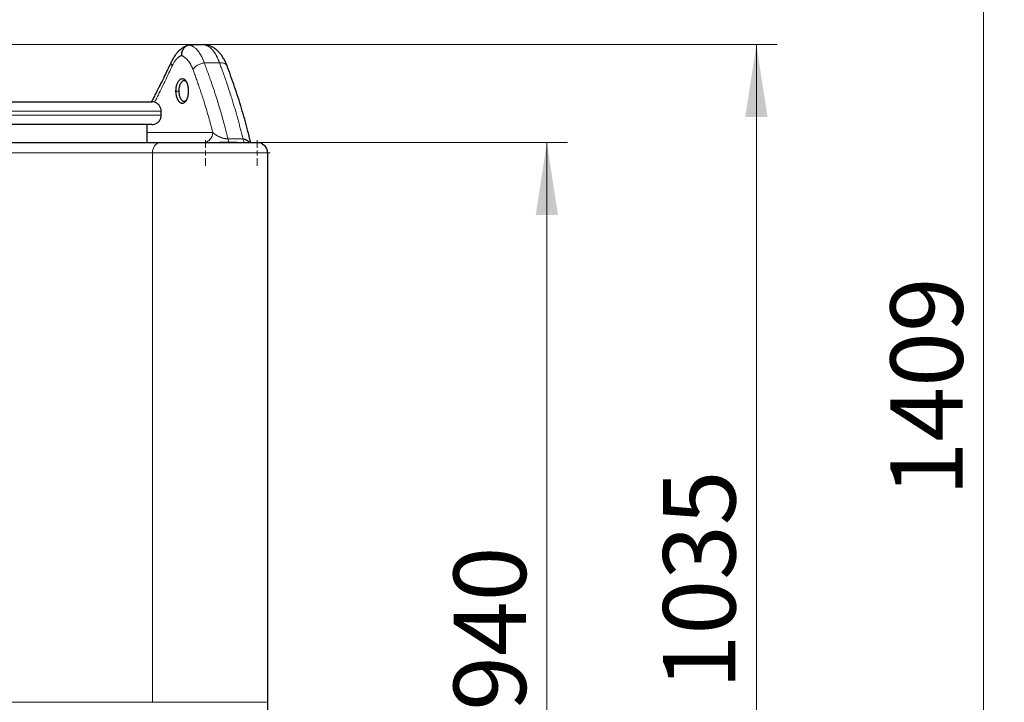
# Model space of a CAD drawing. Units: millimetres. Extents: x 0 to 420, y 0 to 297.
# Drawn here: x 294 to 342, y 220 to 253 of the extents above; entities that cross this region are included whole.
import ezdxf

# ---------------------------------------------------------------- set-up
doc = ezdxf.new("R2010")
doc.units = ezdxf.units.MM
doc.styles.add('SLDTEXTSTYLE0', font='TXT', dxfattribs={"width": 0.605})
doc.dimstyles.new('SLDDIMSTYLE0', dxfattribs={"dimtxt": 3.5, "dimasz": 3.5, "dimexe": 0, "dimexo": 0.0625, "dimgap": 0.875, "dimtad": 1, "dimlfac": 20, "dimrnd": 1e-09, "dimzin": 12, "dimdsep": 46, "dimtxsty": 'SLDTEXTSTYLE0', "dimsah": 1, "dimcen": 0.09, "dimadec": 0, "dimazin": 3, "dimtfac": 1, "dimtdec": 3, "dimtofl": 0, "dimtmove": 0, "dimatfit": 3, "dimfxl": 1, "dimfrac": 2, "dimtolj": 1, "dimtzin": 12, "dimarcsym": 0})

# ---------------------------------------------------------------- blocks, each defined once
blk = doc.blocks.new('_D_18')
at = {"color": 7, "linetype": 'Continuous', "lineweight": 0}
for p, q in [((301.328, 247.325), (320.957, 247.325)), ((319.957, 247.325), (319.957, 200.325)), ((294.544, 200.325), (320.957, 200.325))]:
    blk.add_line(p, q, dxfattribs=at)
at = {"color": 7, "linetype": 'Continuous', "lineweight": 18}
for points in [[(319.957, 247.325), (319.419, 243.825), (320.496, 243.825)], [(319.957, 200.325), (320.496, 203.825), (319.419, 203.825)]]:
    blk.add_solid(points, dxfattribs=at)
at = {"color": 7, "linetype": 'Continuous', "lineweight": 18, "insert": (315.446, 219.815), "char_height": 3.5, "attachment_point": 1, "rotation": 90, "style": 'SLDTEXTSTYLE0'}
blk.add_mtext('940', dxfattribs=at)
blk = doc.blocks.new('_D_19')
at = {"color": 7, "linetype": 'Continuous', "lineweight": 0}
for p, q in [((290.843, 252.075), (331.097, 252.075)), ((330.097, 252.075), (330.097, 200.325)), ((294.544, 200.325), (331.097, 200.325))]:
    blk.add_line(p, q, dxfattribs=at)
at = {"color": 7, "linetype": 'Continuous', "lineweight": 18}
for points in [[(330.097, 252.075), (329.558, 248.575), (330.635, 248.575)], [(330.097, 200.325), (330.635, 203.825), (329.558, 203.825)]]:
    blk.add_solid(points, dxfattribs=at)
at = {"color": 7, "linetype": 'Continuous', "lineweight": 18, "insert": (325.585, 220.853), "char_height": 3.5, "attachment_point": 1, "rotation": 90.0002, "style": 'SLDTEXTSTYLE0'}
blk.add_mtext('1035', dxfattribs=at)
blk = doc.blocks.new('_D_20')
at = {"color": 7, "linetype": 'Continuous', "lineweight": 0}
for p, q in [((269.968, 270.775), (342.095, 270.775)), ((341.095, 200.325), (341.095, 270.775)), ((294.544, 200.325), (342.095, 200.325))]:
    blk.add_line(p, q, dxfattribs=at)
at = {"color": 7, "linetype": 'Continuous', "lineweight": 18}
for points in [[(341.095, 270.775), (340.557, 267.275), (341.634, 267.275)], [(341.095, 200.325), (341.634, 203.825), (340.557, 203.825)]]:
    blk.add_solid(points, dxfattribs=at)
at = {"color": 7, "linetype": 'Continuous', "lineweight": 18, "insert": (336.584, 230.203), "char_height": 3.5, "attachment_point": 1, "rotation": 90, "style": 'SLDTEXTSTYLE0'}
blk.add_mtext('1409', dxfattribs=at)
blk = doc.blocks.new('SW_CENTERMARKSYMBOL_149')
at = {"color": 0, "linetype": 'Continuous', "lineweight": 18}
for p, q in [((0, 0.25), (0, 0.625)), ((-0.25, 0), (-0.625, 0)), ((0, 0), (-0.125, 0)), ((0, 0), (0, 0.125)), ((0, 0), (0, -0.125)), ((0, 0), (0.125, 0)), ((0.25, 0), (0.625, 0)), ((0, -0.25), (0, -0.625))]:
    blk.add_line(p, q, dxfattribs=at)
blk = doc.blocks.new('SW_CENTERMARKSYMBOL_150')
at = {"color": 0, "linetype": 'Continuous', "lineweight": 18}
for p, q in [((0, 0.25), (0, 0.625)), ((-0.25, 0), (-0.625, 0)), ((0, 0), (-0.125, 0)), ((0, 0), (0, 0.125)), ((0, 0), (0, -0.125)), ((0, 0), (0.125, 0)), ((0.25, 0), (0.625, 0)), ((0, -0.25), (0, -0.625))]:
    blk.add_line(p, q, dxfattribs=at)

msp = doc.modelspace()

# ---------------------------------------------------------------- linework, layer by layer
at = {"color": 7, "linetype": 'Continuous', "lineweight": 25}
for p, q in [((303.40877, 252.06386), (303.33391, 252.07121)), ((303.37407, 252.07074), (303.35999, 252.06866)), ((301.29273, 248.65008), (301.29273, 248.85008)), ((300.61773, 247.32508), (300.61773, 248.20008)), ((304.94919, 247.32508), (304.13293, 247.32508)), ((305.33952, 247.33095), (305.35414, 247.32508)), ((305.59273, 247.32508), (305.51499, 247.32508)), ((306.44273, 246.82508), (306.44273, 220.22508))]:
    msp.add_line(p, q, dxfattribs=at)
at = {"color": 8, "linetype": 'Continuous', "lineweight": 18}
for p, q in [((303.37662, 251.18542), (304.11528, 251.18542)), ((302.00767, 249.82508), (302.14255, 249.82508)), ((283.59273, 248.85008), (301.29273, 248.85008)), ((283.59273, 248.65008), (301.29273, 248.65008)), ((300.61773, 247.82508), (303.78762, 247.82508)), ((304.5246, 247.50301), (305.2494, 247.503)), ((280.68863, 246.82508), (300.8713, 246.82508)), ((300.8713, 246.82508), (306.44273, 246.82508)), ((300.8713, 246.82508), (300.8713, 220.22508)), ((300.8713, 220.22508), (285.58795, 220.22508)), ((300.8713, 220.22508), (306.44273, 220.22508))]:
    msp.add_line(p, q, dxfattribs=at)
at = {"color": 8, "linetype": 'Continuous', "lineweight": 18, "flags": 128}
msp.add_lwpolyline([(301.22844, 247.32508), (301.15877, 247.31547), (301.09177, 247.28702), (301.03002, 247.24081), (300.9759, 247.17863), (300.93149, 247.10286), (300.89849, 247.01642), (300.87816, 246.92262), (300.8713, 246.82508)], dxfattribs=at)
at = {"color": 7, "linetype": 'Continuous', "lineweight": 25}
msp.add_arc((305.94273, 246.82508), 0.5, 0.006283, 76.211243, dxfattribs=at)
for points, knots in [([(302.5709, 252.02898), (302.51711, 252.00871), (302.41742, 251.97114), (302.28507, 251.88678), (302.18031, 251.80172), (302.10445, 251.72683), (302.04593, 251.6612), (301.99224, 251.59465), (301.92973, 251.50713), (301.8575, 251.39118), (301.81142, 251.29768), (301.78642, 251.24695)], [0, 0, 0, 0, 0.17062282, 0.31619913, 0.43706121, 0.5337092, 0.59433985, 0.663491, 0.75441592, 0.86674605, 1, 1, 1, 1]), ([(302.68021, 252.05091), (302.67567, 252.05066), (302.66659, 252.05016), (302.65298, 252.04877), (302.63938, 252.0469), (302.62582, 252.04452), (302.61232, 252.04163), (302.59889, 252.03824), (302.58558, 252.03435), (302.57239, 252.02997), (302.55934, 252.0251), (302.54646, 252.01976), (302.53377, 252.01397), (302.50043, 251.99729), (302.44848, 251.96289), (302.38582, 251.9002), (302.33419, 251.8241), (302.30549, 251.75911), (302.29077, 251.71271), (302.28408, 251.68785), (302.27829, 251.66154), (302.27357, 251.63389), (302.27012, 251.60506), (302.26794, 251.57522), (302.26778, 251.555), (302.2677, 251.54478)], [0, 0, 0, 0, 0.02046773, 0.04099869, 0.06158067, 0.08220122, 0.10284771, 0.12350736, 0.1441673, 0.16481462, 0.18543639, 0.20601974, 0.22655188, 0.24702017, 0.37005102, 0.49489224, 0.61889999, 0.74541832, 0.77772404, 0.81157807, 0.84687645, 0.88350236, 0.9213267, 0.96020922, 1, 1, 1, 1]), ([(303.33391, 252.07123), (303.29878, 252.07057), (303.22984, 252.06926), (303.12845, 252.0668), (303.03106, 252.06407), (302.93767, 252.06108), (302.84829, 252.05787), (302.76291, 252.05452), (302.70733, 252.0521), (302.68021, 252.05091)], [0, 0, 0, 0, 0.161183832, 0.316258748, 0.465224758, 0.608081874, 0.744830108, 0.875469478, 1, 1, 1, 1]), ([(304.48966, 251.02464), (304.45692, 251.10625), (304.39589, 251.25841), (304.29098, 251.4441), (304.19251, 251.58527), (304.09324, 251.70183), (303.97807, 251.81238), (303.84906, 251.90715), (303.7075, 251.98298), (303.56174, 252.03882), (303.45546, 252.05671), (303.3997, 252.06609)], [0, 0, 0, 0, 0.14622859, 0.27264315, 0.37828658, 0.463645, 0.5599153, 0.68133672, 0.7764196, 0.88271172, 1, 1, 1, 1]), ([(301.78931, 251.25336), (301.7529, 251.17603), (301.6813, 251.02398), (301.57722, 250.80712), (301.48306, 250.61316), (301.40287, 250.44977), (301.33715, 250.31701), (301.28626, 250.21494), (301.25052, 250.14358), (301.22607, 250.09494), (301.1994, 250.04199), (301.15855, 249.96116), (301.09537, 249.83687), (301.01111, 249.6725), (300.9163, 249.48915), (300.84871, 249.36051), (300.81696, 249.30008)], [0, 0, 0, 0, 0.11920031, 0.23438232, 0.33383611, 0.41755969, 0.48554882, 0.53780195, 0.57431991, 0.59510039, 0.6124704, 0.65556096, 0.71909393, 0.80307025, 0.90749123, 1, 1, 1, 1]), ([(305.62526, 247.32508), (305.57567, 247.53226), (305.44303, 248.08648), (305.18392, 248.98655), (304.85834, 250.01635), (304.60901, 250.69739), (304.48584, 251.03381)], [0, 0, 0, 0, 0.167077845, 0.446930523, 0.726798591, 1, 1, 1, 1]), ([(302.00767, 249.82508), (302.00769, 249.83074), (302.00774, 249.84421), (302.00829, 249.86768), (302.00967, 249.89808), (302.01215, 249.93052), (302.01657, 249.97125), (302.02471, 250.0243), (302.03886, 250.08786), (302.0577, 250.15061), (302.07867, 250.20604), (302.10192, 250.25582), (302.13637, 250.31451), (302.18526, 250.37264), (302.24968, 250.41574), (302.30554, 250.42774), (302.35023, 250.422), (302.38867, 250.40813), (302.43049, 250.38012), (302.47351, 250.33298), (302.50562, 250.28175), (302.5286, 250.23448), (302.5435, 250.19795), (302.55768, 250.15687), (302.57003, 250.11361), (302.58097, 250.06602), (302.5892, 250.02087), (302.59579, 249.97383), (302.60009, 249.9309), (302.60267, 249.89158), (302.60403, 249.85829), (302.60422, 249.83612), (302.60431, 249.82508)], [0, 0, 0, 0, 0.00903877, 0.021525745, 0.037518691, 0.057778338, 0.073852704, 0.103952425, 0.145821826, 0.183441491, 0.218869557, 0.255017917, 0.290527825, 0.360463021, 0.430757319, 0.501820473, 0.537694468, 0.573667128, 0.627409049, 0.680622651, 0.733789716, 0.76073049, 0.787605637, 0.810037042, 0.841613561, 0.868262536, 0.89460521, 0.919003325, 0.946675641, 0.964590844, 0.982365172, 1, 1, 1, 1]), ([(302.50491, 250.27749), (302.50082, 250.28167), (302.4832, 250.2997), (302.44775, 250.31902), (302.40082, 250.32819), (302.35305, 250.31865), (302.30634, 250.29208), (302.2598, 250.24518), (302.21718, 250.17829), (302.18268, 250.09611), (302.15905, 250.00645), (302.14506, 249.91537), (302.14337, 249.85454), (302.14255, 249.82508)], [0, 0, 0, 0, 0.02825846, 0.12184259, 0.22208734, 0.31058355, 0.40530085, 0.50623967, 0.61339968, 0.7185537, 0.81803847, 0.91185431, 1, 1, 1, 1]), ([(302.60431, 249.82508), (302.60429, 249.81944), (302.60424, 249.80598), (302.60368, 249.78251), (302.60235, 249.75211), (302.60004, 249.71966), (302.59601, 249.67893), (302.58888, 249.62585), (302.57667, 249.56228), (302.56003, 249.49954), (302.54079, 249.44411), (302.51894, 249.39433), (302.48674, 249.33563), (302.44102, 249.27749), (302.3793, 249.2344), (302.32383, 249.22242), (302.27909, 249.22816), (302.23998, 249.24201), (302.19636, 249.27003), (302.15039, 249.31719), (302.11607, 249.36844), (302.09151, 249.41573), (302.0756, 249.45226), (302.06013, 249.49336), (302.0463, 249.53663), (302.03392, 249.58424), (302.02443, 249.62938), (302.01686, 249.67641), (302.0121, 249.71932), (302.00931, 249.75862), (302.00788, 249.79189), (302.00774, 249.81404), (302.00767, 249.82508)], [0, 0, 0, 0, 0.00900742, 0.02149538, 0.03752122, 0.05773555, 0.07385734, 0.10394597, 0.14582268, 0.18347171, 0.21885822, 0.25500966, 0.29053484, 0.36051106, 0.4308117, 0.50185321, 0.53771433, 0.57367565, 0.62741036, 0.68063642, 0.73382603, 0.76077445, 0.78765995, 0.81005971, 0.84167457, 0.86832083, 0.89465913, 0.91905282, 0.94670855, 0.96461604, 0.98237956, 1, 1, 1, 1]), ([(302.14254, 249.82508), (302.14349, 249.79303), (302.14542, 249.7272), (302.15662, 249.66097), (302.16525, 249.62314), (302.16996, 249.60383), (302.17944, 249.56972), (302.19707, 249.51915), (302.22277, 249.46354), (302.25266, 249.4165), (302.2813, 249.38302), (302.29989, 249.36644), (302.31532, 249.35465), (302.32885, 249.34557), (302.34796, 249.33589), (302.3673, 249.32916), (302.38675, 249.32543), (302.41328, 249.32434), (302.44811, 249.33208), (302.4828, 249.34924), (302.5019, 249.37061), (302.50794, 249.37737)], [0, 0, 0, 0, 0.09507566, 0.19525884, 0.20391005, 0.21728871, 0.25822792, 0.31806278, 0.39677245, 0.47753769, 0.53748148, 0.58828659, 0.59479145, 0.63318073, 0.67157702, 0.70998069, 0.74839115, 0.78680972, 0.8669023, 0.95790849, 1, 1, 1, 1]), ([(284.04273, 249.30008), (284.04277, 249.30008), (284.04287, 249.30008), (284.04361, 249.30008), (284.0448, 249.30008), (284.04648, 249.30008), (284.04863, 249.30008), (284.05126, 249.30008), (284.05438, 249.30008), (284.05797, 249.30008), (284.06204, 249.30008), (284.06658, 249.30008), (284.07161, 249.30008), (284.07711, 249.30008), (284.09406, 249.30008), (284.1303, 249.30008), (284.20083, 249.30008), (284.29118, 249.30008), (284.4012, 249.30008), (284.53057, 249.30008), (284.67902, 249.30008), (284.84616, 249.30008), (285.09338, 249.30008), (285.44716, 249.30008), (285.939, 249.30008), (286.49348, 249.30008), (287.10526, 249.30008), (287.76844, 249.30008), (288.47663, 249.30008), (289.22302, 249.30008), (290.00042, 249.30008), (290.80133, 249.30008), (291.61806, 249.30008), (292.44273, 249.30008), (293.2674, 249.30008), (294.08412, 249.30008), (294.88504, 249.30008), (295.66244, 249.30008), (296.40883, 249.30008), (297.11702, 249.30008), (297.7802, 249.30008), (298.39197, 249.30008), (298.94646, 249.30008), (299.43829, 249.30008), (299.79208, 249.30008), (300.03929, 249.30008), (300.20643, 249.30008), (300.35488, 249.30008), (300.48425, 249.30008), (300.59427, 249.30008), (300.68463, 249.30008), (300.75516, 249.30008), (300.79362, 249.30008), (300.81328, 249.30008), (300.82237, 249.30008), (300.82979, 249.30008), (300.83558, 249.30008), (300.83968, 249.30008), (300.84225, 249.30008), (300.84257, 249.30008), (300.84273, 249.30008)], [0, 0, 0, 0, 0.00240601, 0.00481127, 0.00721593, 0.00962012, 0.01202398, 0.01442764, 0.01683125, 0.01923493, 0.02163883, 0.02404309, 0.02644784, 0.02885322, 0.03125936, 0.04688703, 0.06251565, 0.0781433, 0.09377195, 0.10939959, 0.12502824, 0.14065591, 0.15628453, 0.1875314, 0.21877827, 0.25002514, 0.28127201, 0.31251888, 0.34376575, 0.37501262, 0.40625948, 0.43750635, 0.46875322, 0.50000009, 0.53124696, 0.56249383, 0.5937407, 0.62498757, 0.65623443, 0.6874813, 0.71872817, 0.74997504, 0.78122191, 0.81246878, 0.84371565, 0.85934327, 0.87497194, 0.89059957, 0.90622823, 0.92185586, 0.93748453, 0.95311215, 0.96874082, 0.97320849, 0.977674, 0.98213824, 0.98660207, 0.9910664, 0.99553208, 1, 1, 1, 1]), ([(301.28823, 248.85009), (301.28904, 248.87166), (301.29163, 248.94005), (301.2512, 249.05396), (301.1671, 249.17418), (301.04657, 249.25959), (300.93255, 249.29616), (300.8643, 249.29914), (300.84273, 249.30008)], [0, 0, 0, 0, 0.0916133, 0.29040146, 0.49987792, 0.70934847, 0.90813663, 1, 1, 1, 1]), ([(300.84273, 248.20008), (300.8643, 248.20102), (300.93255, 248.20399), (301.04657, 248.24057), (301.1671, 248.32598), (301.2512, 248.44619), (301.29163, 248.5601), (301.28904, 248.62849), (301.28823, 248.65007)], [0, 0, 0, 0, 0.09186318, 0.290652188, 0.500122313, 0.709594901, 0.908382658, 1, 1, 1, 1]), ([(300.84273, 248.20008), (300.84273, 248.20008), (299.95769, 248.20008), (296.80716, 248.20008), (294.67048, 248.20008), (290.21497, 248.20008), (288.07829, 248.20008), (284.92777, 248.20008), (284.04273, 248.20008), (284.04273, 248.20008)], [0, 0, 0, 0, 0.25, 0.25, 0.5, 0.5, 0.75, 0.75, 1, 1, 1, 1]), ([(280.40738, 247.32508), (280.71591, 247.32508), (281.38357, 247.32508), (282.43343, 247.32508), (283.54752, 247.32508), (284.67328, 247.32508), (285.80611, 247.32508), (286.94272, 247.32508), (288.07933, 247.32508), (289.21218, 247.32508), (290.33783, 247.32508), (291.45235, 247.32508), (292.55247, 247.32508), (293.63438, 247.32508), (294.69473, 247.32508), (295.73009, 247.32508), (296.73698, 247.32508), (297.71232, 247.32508), (298.65298, 247.32508), (299.55506, 247.32508), (300.41968, 247.32508), (300.95887, 247.32508), (301.22844, 247.32508)], [0, 0, 0, 0, 0.04324914, 0.09359181, 0.14396021, 0.19430332, 0.24466759, 0.29502123, 0.34537368, 0.39573853, 0.44608125, 0.49644955, 0.54679264, 0.5971569, 0.64751056, 0.69786307, 0.74822799, 0.79857073, 0.84893903, 0.89928208, 0.94964662, 1, 1, 1, 1]), ([(301.22844, 247.32508), (301.237, 247.32508), (301.25411, 247.32508), (301.28021, 247.32508), (301.30659, 247.32508), (301.33331, 247.32508), (301.36035, 247.32508), (301.3877, 247.32508), (301.41538, 247.32508), (301.44338, 247.32508), (301.4717, 247.32508), (301.50034, 247.32508), (301.57264, 247.32508), (301.69215, 247.32508), (301.86445, 247.32508), (302.04381, 247.32508), (302.22931, 247.32508), (302.41993, 247.32508), (302.67946, 247.32508), (303.01187, 247.32508), (303.41441, 247.32508), (303.81227, 247.32508), (304.19693, 247.32508), (304.56023, 247.32508), (304.89444, 247.32508), (305.19241, 247.32508), (305.40534, 247.32508), (305.5516, 247.32508), (305.64875, 247.32508), (305.73286, 247.32508), (305.80338, 247.32508), (305.86006, 247.32508), (305.89305, 247.32508), (305.91129, 247.32508), (305.92062, 247.32508), (305.92834, 247.32508), (305.9344, 247.32508), (305.93896, 247.32508), (305.94063, 247.32508), (305.94146, 247.32508)], [0, 0, 0, 0, 0.00569199, 0.01137953, 0.01706363, 0.02274528, 0.02842549, 0.03410527, 0.03978561, 0.04546752, 0.051152, 0.05684006, 0.06253269, 0.09379037, 0.12505196, 0.15630964, 0.18757122, 0.2188289, 0.25009049, 0.312568, 0.37504551, 0.43752302, 0.50000054, 0.56247805, 0.62495556, 0.68743307, 0.74991058, 0.78116817, 0.81242985, 0.84368743, 0.87494911, 0.9062067, 0.93746838, 0.94790002, 0.95831954, 0.96873312, 0.97914693, 0.98956716, 1, 1, 1, 1]), ([(305.2494, 247.503), (305.28367, 247.49975), (305.35239, 247.49322), (305.44729, 247.44504), (305.51487, 247.38764), (305.55385, 247.34524), (305.56629, 247.32778), (305.56822, 247.32508)], [0, 0, 0, 0, 0.27190171, 0.54517208, 0.83032979, 0.97373751, 1, 1, 1, 1]), ([(306.0619, 247.31067), (306.05706, 247.31181), (306.04758, 247.31405), (306.03354, 247.31682), (306.02005, 247.31911), (306.00711, 247.32094), (305.99474, 247.32238), (305.98294, 247.32346), (305.97172, 247.32423), (305.96109, 247.32474), (305.95106, 247.32502), (305.94456, 247.32506), (305.94141, 247.32508)], [0, 0, 0, 0, 0.12288964, 0.2406222, 0.35323622, 0.46076224, 0.5632237, 0.6606379, 0.75301687, 0.84036816, 0.9226956, 1, 1, 1, 1]), ([(306.05147, 247.31192), (306.04131, 247.31447), (306.00552, 247.32346), (305.9689, 247.3244), (305.94268, 247.32508)], [0, 0, 0, 0, 0.2838734, 1, 1, 1, 1]), ([(306.44273, 220.22508), (306.442, 220.09914), (306.44083, 219.89667), (306.43284, 219.69261), (306.42982, 219.61547)], [0, 0, 0, 0, 0.62197841, 1, 1, 1, 1])]:
    msp.add_open_spline(points, degree=3, knots=knots, dxfattribs=at)
at = {"color": 8, "linetype": 'Continuous', "lineweight": 18}
for points, knots in [([(302.68021, 252.05091), (302.68583, 252.04921), (302.697, 252.04583), (302.71354, 252.04015), (302.72976, 252.03411), (302.74567, 252.02766), (302.76127, 252.02085), (302.77656, 252.01369), (302.79155, 252.00621), (302.80623, 251.99841), (302.8206, 251.99034), (302.83467, 251.98199), (302.84845, 251.9734), (302.86193, 251.96457), (302.87512, 251.95553), (302.90052, 251.93736), (302.93759, 251.90803), (302.98542, 251.86423), (303.03155, 251.81594), (303.0693, 251.77127), (303.09945, 251.73226), (303.1227, 251.70031), (303.14573, 251.66672), (303.1685, 251.63149), (303.19099, 251.59458), (303.21318, 251.55599), (303.23504, 251.51569), (303.25654, 251.47368), (303.27767, 251.42995), (303.29839, 251.38449), (303.31869, 251.33731), (303.33852, 251.28839), (303.35793, 251.23785), (303.37037, 251.20293), (303.37662, 251.1854)], [0, 0, 0, 0, 0.0197579, 0.0392505, 0.05847777, 0.07743941, 0.09613511, 0.1145646, 0.13272762, 0.15062394, 0.16825334, 0.18561566, 0.2027107, 0.21953835, 0.23609847, 0.25239097, 0.31579568, 0.37868497, 0.44106162, 0.50292394, 0.53639927, 0.57018805, 0.6042897, 0.63870372, 0.67342976, 0.70846768, 0.74381762, 0.77948002, 0.81545491, 0.85174195, 0.8883406, 0.92525026, 0.96247026, 1, 1, 1, 1]), ([(303.33391, 252.07123), (303.33965, 252.07051), (303.35114, 252.06906), (303.36828, 252.06623), (303.38536, 252.06289), (303.40236, 252.05902), (303.41929, 252.05461), (303.43615, 252.04967), (303.45293, 252.0442), (303.46964, 252.03819), (303.48626, 252.03165), (303.5028, 252.02457), (303.51925, 252.01695), (303.53562, 252.0088), (303.5519, 252.00011), (303.56808, 251.99089), (303.58418, 251.98113), (303.61582, 251.96077), (303.66212, 251.92666), (303.72156, 251.87363), (303.77843, 251.81357), (303.82341, 251.75827), (303.85768, 251.71147), (303.88226, 251.67562), (303.9063, 251.63824), (303.92981, 251.59933), (303.95277, 251.55893), (303.97516, 251.51707), (303.99699, 251.47377), (304.01823, 251.42907), (304.03888, 251.38299), (304.05893, 251.33558), (304.07836, 251.28684), (304.09722, 251.23691), (304.10926, 251.20258), (304.11528, 251.18542)], [0, 0, 0, 0, 0.01801581, 0.03604244, 0.05407998, 0.07212849, 0.09018804, 0.10825872, 0.12634059, 0.14443374, 0.16253822, 0.18065412, 0.19878151, 0.21692046, 0.23507104, 0.25323334, 0.27140741, 0.28959333, 0.36114332, 0.431926, 0.50194604, 0.57120828, 0.60423578, 0.63725386, 0.67026311, 0.70326413, 0.73625749, 0.7692438, 0.80222364, 0.8351976, 0.86816628, 0.90113027, 0.93409016, 0.96704654, 1, 1, 1, 1]), ([(301.79022, 251.25295), (301.78956, 251.25225), (301.76564, 251.22678), (301.76956, 251.1516), (301.80564, 251.07713), (301.82302, 251.04128)], [0, 0, 0, 0, 0.01444159, 0.52557682, 1, 1, 1, 1]), ([(302.2677, 251.54478), (302.26338, 251.54299), (302.25372, 251.53899), (302.23772, 251.53156), (302.21871, 251.52187), (302.19672, 251.50938), (302.17183, 251.4936), (302.13335, 251.46627), (302.08447, 251.42502), (302.02745, 251.36623), (301.97237, 251.29887), (301.92397, 251.22889), (301.88448, 251.16287), (301.8568, 251.11134), (301.83726, 251.07204), (301.82701, 251.04989), (301.82302, 251.04128)], [0, 0, 0, 0, 0.02611795, 0.05842333, 0.09691623, 0.14159691, 0.19246608, 0.24952557, 0.379392, 0.49926653, 0.61840764, 0.74934494, 0.84084144, 0.91314915, 0.96621485, 1, 1, 1, 1]), ([(302.83011, 250.86335), (302.82712, 250.8713), (302.82095, 250.88768), (302.81116, 250.91251), (302.8006, 250.93835), (302.78921, 250.9651), (302.77204, 251.00379), (302.74872, 251.05283), (302.70927, 251.12812), (302.65595, 251.21634), (302.58849, 251.30776), (302.51432, 251.38918), (302.44871, 251.44574), (302.39321, 251.484), (302.35482, 251.50656), (302.32124, 251.52336), (302.29278, 251.53571), (302.27543, 251.54198), (302.2677, 251.54478)], [0, 0, 0, 0, 0.022414184, 0.046170103, 0.071266385, 0.097701537, 0.125473948, 0.188127983, 0.250717211, 0.372229385, 0.500787736, 0.617500088, 0.750506965, 0.816710658, 0.874760874, 0.924659089, 0.966405499, 1, 1, 1, 1]), ([(303.37662, 251.1854), (303.35067, 251.18265), (303.32353, 251.17832), (303.26784, 251.16625), (303.23929, 251.1585), (303.18212, 251.13959), (303.1535, 251.12843), (303.09769, 251.10307), (303.0705, 251.08888), (303.01895, 251.05816), (302.9946, 251.04165), (302.94984, 251.00721), (302.92942, 250.9893), (302.89315, 250.95305), (302.8773, 250.93472), (302.85027, 250.89852), (302.83909, 250.88065), (302.83011, 250.86335)], [0, 0, 0, 0, 0.125, 0.125, 0.25, 0.25, 0.375, 0.375, 0.5, 0.5, 0.625, 0.625, 0.75, 0.75, 0.875, 0.875, 1, 1, 1, 1]), ([(303.37662, 251.18541), (303.39094, 251.1479), (303.42049, 251.07043), (303.46556, 250.95052), (303.51283, 250.82326), (303.56213, 250.68863), (303.61337, 250.54663), (303.66642, 250.39724), (303.72117, 250.24047), (303.77748, 250.07631), (303.83522, 249.90474), (303.89423, 249.72577), (303.95439, 249.53939), (304.04048, 249.26647), (304.14349, 248.92685), (304.25458, 248.54041), (304.34601, 248.20648), (304.41971, 247.92516), (304.47751, 247.69652), (304.51033, 247.56165), (304.5246, 247.50301)], [0, 0, 0, 0, 0.03071922, 0.06342909, 0.09812961, 0.13482077, 0.17350254, 0.21417485, 0.25683758, 0.30149061, 0.34813372, 0.39676665, 0.44738924, 0.50000154, 0.61903836, 0.72379319, 0.81426706, 0.89045995, 0.95237104, 1, 1, 1, 1]), ([(304.48357, 251.03306), (304.48181, 251.04062), (304.47498, 251.06995), (304.43856, 251.11161), (304.37668, 251.15382), (304.29689, 251.1798), (304.20882, 251.19131), (304.14573, 251.18733), (304.11528, 251.18542)], [0, 0, 0, 0, 0.06789416, 0.26337669, 0.45885862, 0.64940896, 0.83080851, 1, 1, 1, 1]), ([(305.2494, 247.503), (305.24009, 247.54147), (305.22147, 247.6184), (305.19294, 247.73378), (305.16396, 247.84916), (305.13449, 247.96453), (305.10455, 248.07988), (305.07413, 248.19523), (305.04323, 248.31056), (305.01186, 248.42588), (304.98, 248.54118), (304.94768, 248.65646), (304.91487, 248.77173), (304.88159, 248.88698), (304.84783, 249.00221), (304.81359, 249.11742), (304.77888, 249.2326), (304.7293, 249.39483), (304.62138, 249.74015), (304.49025, 250.13812), (304.35368, 250.53175), (304.26658, 250.77585), (304.18826, 250.99049), (304.13839, 251.12369), (304.11528, 251.18542)], [0, 0, 0, 0, 0.03124803, 0.06249632, 0.09374487, 0.12499374, 0.15624294, 0.18749251, 0.21874247, 0.24999286, 0.2812437, 0.31249503, 0.34374686, 0.37499917, 0.40625187, 0.43750488, 0.46875814, 0.50001155, 0.56959285, 0.75001818, 0.82449099, 0.8909785, 0.94948125, 1, 1, 1, 1]), ([(300.97288, 249.27512), (300.98429, 249.29757), (301.04655, 249.42007), (301.22777, 249.784), (301.50415, 250.35086), (301.71913, 250.81634), (301.82302, 251.04128)], [0, 0, 0, 0, 0.038017014, 0.207496064, 0.617025543, 1, 1, 1, 1]), ([(302.83011, 250.86335), (302.84353, 250.82724), (302.87052, 250.75457), (302.9107, 250.64484), (302.95094, 250.53373), (302.99119, 250.42124), (303.03144, 250.30737), (303.07168, 250.19212), (303.11188, 250.07549), (303.15203, 249.95747), (303.19212, 249.83808), (303.23212, 249.7173), (303.27202, 249.59514), (303.31181, 249.4716), (303.3772, 249.26553), (303.4681, 248.97046), (303.56019, 248.65715), (303.63167, 248.40494), (303.68329, 248.21827), (303.73571, 248.02417), (303.7701, 247.89226), (303.78762, 247.82508)], [0, 0, 0, 0, 0.03581197, 0.07206527, 0.1087599, 0.14589589, 0.18347323, 0.22149194, 0.25995201, 0.29885347, 0.33819632, 0.37798055, 0.41820619, 0.45887324, 0.4999817, 0.62163908, 0.74998595, 0.80885219, 0.87014327, 0.93385921, 1, 1, 1, 1]), ([(303.39829, 247.33331), (303.39868, 247.33335), (303.42958, 247.33629), (303.48995, 247.35902), (303.5752, 247.40367), (303.65101, 247.46911), (303.71274, 247.54894), (303.75651, 247.63858), (303.78291, 247.73176), (303.78608, 247.79458), (303.78762, 247.82508)], [0, 0, 0, 0, 0.00179047, 0.14132264, 0.28665796, 0.4350732, 0.58349264, 0.72882445, 0.86835384, 1, 1, 1, 1]), ([(304.5246, 247.50301), (304.521, 247.50308), (304.51379, 247.50323), (304.5028, 247.50368), (304.49166, 247.50429), (304.48037, 247.50509), (304.46894, 247.50606), (304.45738, 247.5072), (304.44569, 247.50853), (304.43389, 247.51002), (304.42198, 247.51169), (304.39458, 247.51591), (304.35052, 247.52438), (304.29277, 247.53856), (304.23512, 247.55557), (304.18021, 247.57432), (304.12667, 247.59521), (304.05938, 247.62494), (304.00038, 247.65649), (303.94667, 247.69018), (303.90905, 247.71627), (303.87845, 247.73987), (303.8569, 247.75778), (303.83903, 247.77344), (303.82121, 247.78999), (303.80306, 247.80813), (303.79259, 247.81962), (303.78762, 247.82508)], [0, 0, 0, 0, 0.00950402, 0.01907246, 0.02871766, 0.03845155, 0.04828566, 0.05823105, 0.06829833, 0.07849765, 0.08883869, 0.09933067, 0.15035825, 0.20686529, 0.26354896, 0.3262042, 0.38748559, 0.45431764, 0.58658445, 0.64781552, 0.7221849, 0.79104346, 0.83044289, 0.86042891, 0.91151877, 0.95802567, 1, 1, 1, 1]), ([(304.62356, 247.32508), (304.61417, 247.32735), (304.59537, 247.3319), (304.5686, 247.36861), (304.54408, 247.42409), (304.53108, 247.4767), (304.52458, 247.50301)], [0, 0, 0, 0, 0.25000024, 0.50000111, 0.75000113, 1, 1, 1, 1]), ([(305.2494, 247.503), (305.25639, 247.47681), (305.27036, 247.42442), (305.29624, 247.36728), (305.31524, 247.34701), (305.32475, 247.33688)], [0, 0, 0, 0, 0.3333335, 0.66666584, 1, 1, 1, 1])]:
    msp.add_open_spline(points, degree=3, knots=knots, dxfattribs=at)

# ---------------------------------------------------------------- block references
at = {"color": 7, "linetype": 'Continuous', "lineweight": 0}
for name, p in [('SW_CENTERMARKSYMBOL_150', (303.44273, 246.82508)), ('SW_CENTERMARKSYMBOL_149', (305.94273, 246.82508))]:
    msp.add_blockref(name, p, dxfattribs=at)

# ---------------------------------------------------------------- dimensions: what is measured, and where the dimension line sits
at = {"color": 7, "linetype": 'Continuous', "lineweight": 18}
for base, p1, p2, angle, picture, middle in [((341.09537, 270.77508), (294.44365, 200.3251), (269.86773, 270.77508), 90, '_D_20', (341.09537, 235.55009)), ((330.09685, 200.32519), (290.74273, 252.07508), (294.44365, 200.3251), 270.000155, '_D_19', (330.09678, 226.20018)), ((319.9573, 200.3251), (301.22844, 247.32508), (294.44365, 200.3251), 90, '_D_18', (319.9573, 223.82509))]:
    dim = msp.add_linear_dim(base=base, p1=p1, p2=p2, angle=angle, dimstyle='SLDDIMSTYLE0', dxfattribs=at)
    dim.commit()
    dim.dimension.update_dxf_attribs({"geometry": picture, "text_midpoint": middle, "dimtype": 160})

doc.saveas('drawing.dxf')
